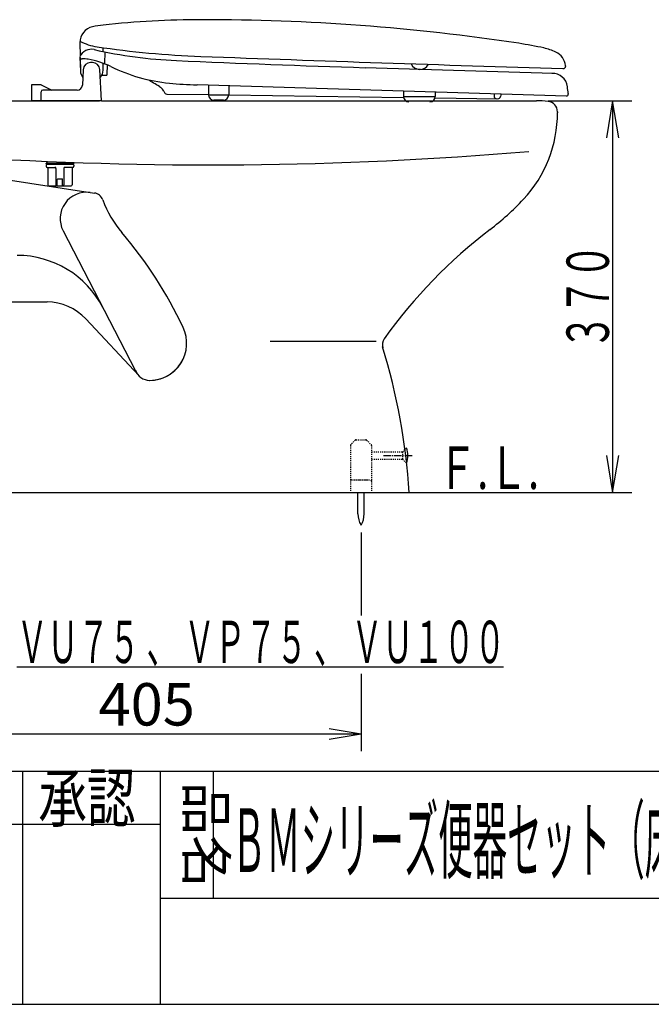
# Model space of a CAD drawing. Extents: x -71 to 1999, y 12 to 2915.
# Drawn here: x 616 to 1212, y 115 to 1044 of the extents above; entities that cross this region are included whole.
import ezdxf
from ezdxf.enums import TextEntityAlignment as Align

# ---------------------------------------------------------------- set-up
doc = ezdxf.new("R2010")
doc.units = 0
doc.linetypes.add('EXLTYPE2', pattern=[2, 1, -1])
doc.linetypes.add('EXLTYPE3', pattern=[10, 7, -1, 1, -1])
doc.layers.get('0').update_dxf_attribs({"linetype": 'CONTINUOUS'})
doc.layers.get('DEFPOINTS').update_dxf_attribs({"linetype": 'CONTINUOUS'})
for name, color, linetype in [('便器', 7, 'CONTINUOUS'), ('便座', 7, 'CONTINUOUS'), ('寸法', 7, 'CONTINUOUS'), ('枠', 7, 'CONTINUOUS'), ('止水栓', 7, 'CONTINUOUS')]:
    doc.layers.add(name, color=color, linetype=linetype)
doc.styles.add('EXCADDIM1', font='monotxt', dxfattribs={"width": 0.84, "bigfont": 'extfont'})
doc.styles.add('EXCADSTD', font='monotxt', dxfattribs={"bigfont": 'extfont'})
doc.styles.add('EXCADVERT', font='monotxt', dxfattribs={"bigfont": 'extfont'})
doc.styles.get("Standard").update_dxf_attribs({"font": 'monotxt', "bigfont": 'extfont'})
doc.dimstyles.new('ISO-25', dxfattribs={"dimtxt": 2.5, "dimasz": 2.5, "dimexe": 1.25, "dimexo": 0.625, "dimtad": 1, "dimtxsty": 'STANDARD', "dimcen": 2.5, "dimazin": 3, "dimtfac": 1, "dimtmove": 0, "dimatfit": 3})

# ---------------------------------------------------------------- blocks, each defined once
blk = doc.blocks.new('EX_NORM')
at = {"color": 0, "linetype": 'CONTINUOUS'}
for q in [(-1, 0.167), (-1, 0), (-1, -0.167)]:
    blk.add_line((0, 0), q, dxfattribs=at)
blk = doc.blocks.new('*D26')
at = {"layer": 'DEFPOINTS', "color": 0}
for p in [(938.52, 567.29), (534, 428.07), (534, 370)]:
    blk.add_point(p, dxfattribs=at)
at = {"layer": '寸法', "color": 3, "linetype": 'CONTINUOUS'}
blk.add_line((908.52, 370), (564, 370), dxfattribs=at)
at = {"layer": '寸法', "color": 3, "xscale": 30, "yscale": 30, "zscale": 30, "rotation": 180}
blk.add_blockref('EX_NORM', (534, 370), dxfattribs=at)
at = {"layer": '寸法', "color": 3, "xscale": 30, "yscale": 30, "zscale": 30}
blk.add_blockref('EX_NORM', (938.52, 370), dxfattribs=at)
at = {"layer": '寸法', "color": 2, "insert": (736.26, 393), "char_height": 40, "attachment_point": 5, "style": 'EXCADDIM1'}
blk.add_mtext('405', dxfattribs=at)

msp = doc.modelspace()

# ---------------------------------------------------------------- linework, layer by layer
at = {"layer": '便器', "color": 2, "linetype": 'CONTINUOUS'}
for p, q in [((564, 968), (691.536, 968)), ((693.541, 968), (1104, 968)), ((657.341, 845.142), (725.502, 713.62)), ((444, 598), (974, 598))]:
    msp.add_line(p, q, dxfattribs=at)
at = {"layer": '便器', "color": 3, "linetype": 'CONTINUOUS'}
for p, q in [((1115.111, 967.997), (1194, 967.997)), ((1176, 968), (1170.167, 933)), ((1176, 968), (1176, 598)), ((1181.833, 933), (1176, 968)), ((1170.167, 633), (1176, 598)), ((1176, 598), (1181.833, 633))]:
    msp.add_line(p, q, dxfattribs=at)
at = {"layer": '便器', "color": 6, "linetype": 'CONTINUOUS'}
for p, q in [((1124, 957.555), (1124, 956.587)), ((641.375, 908.406), (641.375, 908.806)), ((641.375, 907.106), (641.375, 906.106)), ((641.675, 909.106), (659.607, 909.106)), ((641.675, 908.106), (667.075, 908.106)), ((641.875, 909.106), (667.075, 909.106)), ((642.375, 908.106), (666.375, 908.106)), ((642.375, 905.106), (649.625, 905.106)), ((642.875, 905.106), (642.875, 888.606)), ((650.625, 904.106), (650.625, 888.606)), ((658.125, 904.106), (658.125, 888.606)), ((666.375, 905.106), (659.125, 905.106)), ((665.875, 905.106), (665.875, 888.606)), ((667.375, 908.406), (667.375, 908.806)), ((667.375, 907.106), (667.375, 906.106)), ((651.875, 887.606), (651.875, 893.606)), ((652.375, 894.106), (656.375, 894.106)), ((656.875, 887.606), (656.875, 893.606)), ((643.875, 887.606), (664.875, 887.606)), ((935.619, 578.044), (935.619, 598)), ((941.419, 578.044), (941.419, 598))]:
    msp.add_line(p, q, dxfattribs=at)
at = {"layer": '便器', "color": 4, "linetype": 'CONTINUOUS'}
for p, q in [((532.389, 904.507), (686.843, 880.864)), ((604.52, 778), (642.238, 778)), ((678.83, 762.074), (728.754, 708.459)), ((852.669, 741), (952.669, 741))]:
    msp.add_line(p, q, dxfattribs=at)
at = {"layer": '便器', "color": 6, "linetype": 'EXLTYPE2'}
for p, q in [((928.482, 642.586), (928.482, 598)), ((933.189, 647.707), (928.774, 643.293)), ((933.896, 648), (943.067, 648)), ((943.774, 647.707), (948.189, 643.293)), ((948.482, 642.586), (948.482, 598)), ((948.482, 636.5), (977.824, 636.5)), ((977.824, 636.5), (981.474, 640.15)), ((977.824, 636.5), (977.824, 629.5)), ((948.482, 629.5), (977.824, 629.5)), ((977.824, 629.5), (981.429, 625.895)), ((929.482, 610), (947.482, 610)), ((931.982, 610), (944.982, 610))]:
    msp.add_line(p, q, dxfattribs=at)
at = {"layer": '便器', "color": 6, "linetype": 'EXLTYPE3'}
msp.add_line((959.755, 633), (987.004, 633), dxfattribs=at)
at = {"layer": '便器', "color": 2, "linetype": 'CONTINUOUS'}
for centre, radius, start, end in [((1104, 868), 100, 83.62063, 90), ((1114, 957.443), 10, 0.645139, 83.62063), ((1004, 956.758), 120, 317.029021, 0), ((795.235, 4507.454), 3600, 266.230818, 274.805888), ((679.537, 856.645), 25, 82, 207.395293), ((685.452, 870.961), 10, 19.917337, 82), ((788.872, 908.434), 100, 199.917337, 220.50511), ((908.879, 1045.37), 250, 307.267477, 317.029021), ((1348.499, 467.606), 476, 127.267477, 144.599076), ((408.698, 583.676), 400, 25.185145, 40.50511), ((739, 739), 35, 270, 25.185145), ((968.654, 737.557), 10, 144.599076, 196.978576), ((385.241, 559.429), 600, 3.685826, 17.081849), ((739, 739), 35, 270, 336.924108), ((739, 718), 14, 197.847675, 270.232506), ((739, 718), 14, 197.847675, 270.232506)]:
    msp.add_arc(centre, radius, start, end, dxfattribs=at)
at = {"layer": '便器', "color": 6, "linetype": 'CONTINUOUS'}
for centre, radius, start, end in [((641.675, 908.806), 0.3, 90, 180), ((641.675, 908.406), 0.3, 180, 270), ((642.375, 907.106), 1, 90, 180), ((642.375, 906.106), 1, 180, 270), ((654.375, 909.106), 12.5, 174.567509, 180), ((649.625, 904.106), 1, 0, 90), ((659.125, 904.106), 1, 90, 180), ((666.375, 907.106), 1, 0, 90), ((666.375, 906.106), 1, 270, 0), ((667.075, 908.806), 0.3, 0, 90), ((667.075, 908.406), 0.3, 270, 0), ((652.375, 893.606), 0.5, 90, 180), ((656.375, 893.606), 0.5, 0, 90), ((643.875, 888.606), 1, 180, 270), ((651.625, 888.606), 1, 180, 270), ((657.125, 888.606), 1, 270, 0), ((664.875, 888.606), 1, 270, 0), ((963.269, 633), 19.5, 338.632188, 21.618195), ((955.615, 577.67), 20, 178.926758, 211.259766), ((921.422, 577.67), 20, 328.740234, 1.073222)]:
    msp.add_arc(centre, radius, start, end, dxfattribs=at)
at = {"layer": '便器', "color": 4, "linetype": 'CONTINUOUS'}
for centre, radius, start in [((614, 731), 91, 27.395293), ((642.238, 728), 50, 42.958774)]:
    msp.add_arc(centre, radius, start, 90, dxfattribs=at)
at = {"layer": '便器', "color": 6, "linetype": 'EXLTYPE2'}
for centre, start, end in [((929.482, 642.586), 135, 180), ((933.896, 647), 90, 135), ((943.067, 647), 45, 90), ((947.482, 642.586), 0, 45), ((929.482, 609), 90, 180), ((947.482, 609), 0, 90)]:
    msp.add_arc(centre, 1, start, end, dxfattribs=at)
at = {"layer": '便座', "color": 6, "linetype": 'CONTINUOUS'}
for p, q in [((673.24, 1022.77), (673.517, 1010.297)), ((694.781, 1018.123), (694.718, 1014.526)), ((696.711, 1014.125), (696.515, 1002.869)), ((673.133, 1009.532), (673.233, 1009.532)), ((673.254, 1009.239), (673.718, 996.035)), ((673.536, 1008.474), (673.713, 996.249)), ((675.233, 1007.533), (675.481, 1007.533)), ((685.012, 1004), (683.212, 1004)), ((676.219, 997.316), (675.561, 982.774)), ((693.541, 968), (692.002, 997.366)), ((695.109, 996.808), (695.223, 1003.361)), ((699.071, 992.965), (699.375, 1001.68)), ((1119.874, 993.696), (942.492, 999.193)), ((1129.16, 998.338), (1129.517, 998.338)), ((1131.517, 1000.338), (1131.617, 1000.338)), ((1131.564, 1000.838), (1131.617, 1000.338)), ((693.91, 992), (698.072, 992)), ((636.612, 983), (627.664, 983)), ((627.664, 983), (627.664, 968)), ((636.612, 983), (646.664, 978)), ((636.612, 968), (636.612, 976.5)), ((670.566, 978), (638.112, 978)), ((748.169, 981.424), (749.273, 980.648)), ((752.407, 976.904), (752.903, 975.86)), ((1132.468, 972.297), (783.723, 982.952)), ((794.608, 982.619), (794.608, 973.5)), ((813.608, 982.039), (813.608, 973.5)), ((978.61, 976.997), (978.61, 972)), ((1008.608, 976.081), (1008.608, 972)), ((693.541, 968), (627.664, 968)), ((755.175, 974.323), (794.608, 973.76)), ((794.608, 973.5), (813.608, 973.5)), ((808.608, 968.5), (799.608, 968.5)), ((813.608, 973.488), (978.687, 971.128)), ((978.61, 972), (1008.608, 972)), ((1008.436, 970.702), (1067.591, 969.856)), ((1134.112, 974.246), (1134.021, 974.246)), ((1134.059, 974.746), (1134.112, 974.246))]:
    msp.add_line(p, q, dxfattribs=at)
for centre, radius, start, end in [((788.687, 184.493), 860, 90.042389, 96.243958), ((789.53, -955.506), 2000, 81.432617, 90.042389), ((688.237, 1023.102), 15, 102.081549, 181.270441), ((706.028, 939.985), 100, 96.243958, 102.081549), ((696.73, 1068.36), 50, 242.001892, 261.610718), ((684.042, 1004.533), 12, 77.444244, 155.376892), ((784.475, 1455.484), 450, 257.444275, 267.439697), ((820.744, 1909.265), 900, 261.610657, 267.881714), ((1035.335, 676.082), 350, 77.491272, 81.432617), ((1099.228, 964.079), 55, 65.145721, 77.491241), ((1115.62, 999.467), 16, 5.994843, 65.145721), ((675.233, 1009.533), 2, 180, 270), ((675.481, 972.533), 35, 80.909973, 90), ((683.212, 997), 7, 90, 177.410775), ((669.162, 933.035), 75, 63.787048, 80.909973), ((685.012, 997), 7, 3, 90), ((1345.097, 13992.956), 13000, 267.439697, 268.225281), ((2646.38, 50975.313), 50000, 267.869141, 268.261108), ((684.112, 996.4), 10.4, 182.011902, 217.758146), ((684.112, 997), 11, 318.89534, 0), ((772.963, 1143.867), 160, 243.787048, 264.506714), ((994.112, 1006.848), 9.25, 205.281893, 330.930377), ((1129.517, 1000.338), 2, 270, 0), ((1032.111, 990.393), 100, 5.995056, 6.167908), ((698.072, 993), 1, 270, 358.001953), ((561.705, 681.69), 353, 58.114288, 60.155516), ((1119.44, 979.703), 14, 6.375153, 92.909413), ((638.112, 976.5), 1.5, 90, 180), ((670.566, 983), 5, 270, 357.410775), ((741.831, 971.235), 12, 28.196236, 51.672324), ((795.938, 1382.765), 400, 264.506714, 268.25), ((139.537, 870.219), 1000, 5.999908, 6.375183), ((755.21, 976.823), 2.5, 202.670105, 269.180908), ((799.608, 973.5), 5, 180, 270), ((808.608, 973.5), 5, 270, 0), ((983.61, 972), 5, 180, 270), ((1003.608, 972), 5, 270, 0), ((1066.627, 972.371), 2.5, 178.810746, 269.18083), ((1078.125, 972.132), 14, 171.310969, 178.810746), ((1067.627, 972.356), 2.5, 269.180298, 352.607427), ((1078.05, 971.004), 8, 156.581694, 172.607427), ((1132.021, 974.246), 2, 282.906372, 0.007874)]:
    msp.add_arc(centre, radius, start, end, dxfattribs=at)
at = {"layer": '寸法', "color": 3, "linetype": 'CONTINUOUS'}
for p, q in [((938.519, 560.291), (938.519, 482)), ((938.519, 427), (938.519, 354))]:
    msp.add_line(p, q, dxfattribs=at)
at = {"layer": '枠', "color": 7, "linetype": 'CONTINUOUS'}
for p, q in [((334, 598), (1194, 598)), ((179, 335), (1999, 335)), ((179, 115), (1999, 115))]:
    msp.add_line(p, q, dxfattribs=at)
at = {"layer": '枠', "color": 6, "linetype": 'CONTINUOUS'}
for p, q in [((619, 335), (619, 115)), ((749, 335), (749, 115)), ((799, 335), (799, 215)), ((179, 285), (749, 285)), ((1999, 215), (749, 215))]:
    msp.add_line(p, q, dxfattribs=at)
at = {"layer": '止水栓', "color": 6, "linetype": 'CONTINUOUS'}
msp.add_line((613.64, 433.624), (1073, 433.624), dxfattribs=at)

# ---------------------------------------------------------------- texts
at = {"layer": '便器', "color": 2, "linetype": 'CONTINUOUS', "style": 'EXCADSTD', "width": 1.029412}
msp.add_text('３７０', height=40, rotation=90, dxfattribs=at).set_placement((1172.5, 733), (1172.5, 833), align=Align.FIT)
at = {"layer": '便器', "color": 2, "linetype": 'CONTINUOUS', "style": 'EXCADSTD', "width": 0.637624}
msp.add_text('ＢＭシリーズ便器セット（床下排水）', height=60, dxfattribs=at).set_placement((816.611, 239.932), (1368.611, 239.932), align=Align.FIT)
at = {"layer": '枠', "color": 2, "linetype": 'CONTINUOUS', "style": 'EXCADSTD'}
for s, height, width, p, p2 in [('Ｆ.Ｌ.', 40, 0.969231, (1010.6, 601.5), (1106.6, 601.5)), ('承認', 45, 1.296202, (634, 287.5), (725.66, 287.5))]:
    msp.add_text(s, height=height, dxfattribs=dict(at, width=width)).set_placement(p, p2, align=Align.FIT)
at = {"layer": '枠', "color": 2, "linetype": 'CONTINUOUS', "style": 'EXCADVERT'}
msp.add_text('品名', height=38.1818, dxfattribs=at).set_placement((774, 325), (774, 225), align=Align.ALIGNED)
at = {"layer": '止水栓', "color": 2, "linetype": 'CONTINUOUS', "style": 'EXCADSTD', "width": 0.68953}
msp.add_text('ＶＵ７５ 、 ＶＰ７５ 、 ＶＵ１００', height=40, dxfattribs=at).set_placement((613.64, 437.124), (1074.64, 437.124), align=Align.FIT)

# ---------------------------------------------------------------- dimensions: what is measured, and where the dimension line sits
at = {"layer": '寸法', "color": 3, "linetype": 'CONTINUOUS'}
dim = msp.add_linear_dim(base=(534, 370), p1=(938.519, 567.291), p2=(534, 428.071), text='405', dimstyle='ISO-25', override={"dimtxt": 40, "dimasz": 30, "dimexe": 0, "dimexo": 0, "dimgap": 0, "dimtad": 1, "dimjust": 0, "dimtih": 0, "dimtoh": 0, "dimdec": 1, "dimzin": 8, "dimlunit": 2, "dimtxsty": 'EXCADDIM1', "dimblk1": 'EX_NORM', "dimblk2": 'EX_NORM', "dimsah": 1, "dimse1": 1, "dimse2": 1, "dimclrd": 3, "dimclre": 3, "dimclrt": 2, "dimtmove": 2}, dxfattribs=at)
dim.commit()
dim.dimension.update_dxf_attribs({"geometry": '*D26', "text_midpoint": (736.259, 393), "dimtype": 160})

doc.saveas('drawing.dxf')
